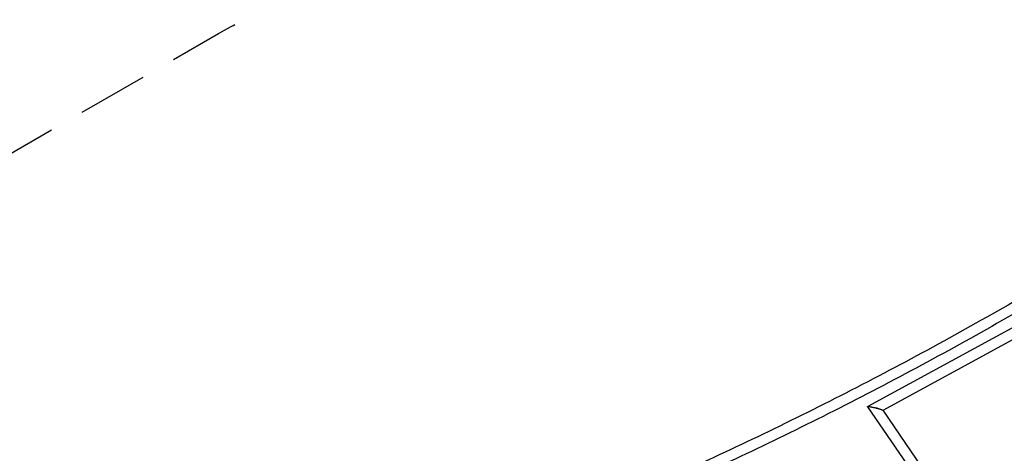
# Model space of a CAD drawing. Units: millimetres. Extents: x -5445 to 4720, y -8570 to 4564.
# Drawn here: x -647 to 1129, y 2013 to 2797 of the extents above; entities that cross this region are included whole.
import ezdxf

# ---------------------------------------------------------------- set-up
doc = ezdxf.new("R2010")
doc.units = ezdxf.units.MM
doc.header["$LTSCALE"] = 20
doc.linetypes.add('HIDDEN', pattern=[9.525, 6.35, -3.175])
doc.layers.add('2d', color=230, linetype='Continuous')
doc.layers.add('ASTM-BufferZone', color=240, linetype='HIDDEN')

msp = doc.modelspace()

# ---------------------------------------------------------------- linework, layer by layer
at = {"layer": '2d'}
for p, q in [((1149.1, 2242.7), (882.7, 2097.7)), ((1143.7, 2218.1), (909.7, 2090.8)), ((882.3, 2097.4), (1049.6, 1852.3)), ((909.7, 2090.9), (1067.6, 1859.6))]:
    msp.add_line(p, q, dxfattribs=at)
for points, knots in [([(1356.9, 2413.8), (1343.6, 2405.4), (1330.3, 2397.2), (1266.5, 2357.9), (1215.7, 2327.5), (1113.3, 2268), (1061.7, 2238.9), (957.9, 2182), (905.6, 2154.3), (800.3, 2100.1), (747.3, 2073.7), (694, 2048)], [5.7417394, 5.7417394, 5.7417394, 5.7417394, 5.7483027, 5.7483027, 5.7730681, 5.7730681, 5.7978334, 5.7978334, 5.8225988, 5.8225988, 5.8473641, 5.8473641, 5.8473641, 5.8473641]), ([(1368.2, 2398.4), (1354.4, 2389.8), (1340.7, 2381.3), (1276.3, 2341.6), (1225.4, 2311.1), (1122.7, 2251.5), (1071, 2222.3), (966.8, 2165.3), (914.4, 2137.4), (808.8, 2083.1), (755.7, 2056.7), (702.3, 2030.9)], [5.7415425, 5.7415425, 5.7415425, 5.7415425, 5.7483027, 5.7483027, 5.7730681, 5.7730681, 5.7978334, 5.7978334, 5.8225988, 5.8225988, 5.8473641, 5.8473641, 5.8473641, 5.8473641]), ([(882.3, 2097.4), (882.3, 2097.4), (882.2, 2097.4), (882.2, 2097.5), (882.2, 2097.6), (882.3, 2097.7), (882.4, 2097.7), (882.6, 2097.7), (882.7, 2097.7), (882.8, 2097.8), (882.9, 2097.8), (883.2, 2097.8), (883.4, 2097.8), (883.9, 2097.8), (884.1, 2097.7), (885, 2097.7), (885.6, 2097.6), (887, 2097.4), (887.7, 2097.3), (888.8, 2097.1), (889.2, 2097), (889.9, 2096.9), (890.3, 2096.8), (891.5, 2096.6), (892.2, 2096.4), (893.8, 2096.1), (894.5, 2095.9), (896, 2095.5), (896.8, 2095.3), (897.8, 2095.1), (898.1, 2095), (898.4, 2094.9)], [0.00076111, 0.00076111, 0.00076111, 0.00076111, 0.00118405, 0.00118405, 0.0023681, 0.0023681, 0.00355215, 0.00355215, 0.00414418, 0.00414418, 0.0047362, 0.0047362, 0.00592026, 0.00592026, 0.00710431, 0.00710431, 0.00947241, 0.00947241, 0.01184051, 0.01184051, 0.01302456, 0.01302456, 0.01420861, 0.01420861, 0.01657672, 0.01657672, 0.01894482, 0.01894482, 0.02131292, 0.02131292, 0.02218042, 0.02218042, 0.02218042, 0.02218042]), ([(901, 2094.2), (900.6, 2094.3), (900.2, 2094.4), (899.3, 2094.7), (898.9, 2094.8), (898.4, 2094.9)], [0.050181903, 0.050181903, 0.050181903, 0.050181903, 0.051549158, 0.051549158, 0.053002938, 0.053002938, 0.053002938, 0.053002938]), ([(898.4, 2094.9), (898.8, 2094.8), (899.3, 2094.7), (900.5, 2094.4), (901.2, 2094.2), (902.2, 2093.9), (902.6, 2093.8), (903.3, 2093.6), (903.6, 2093.5), (904.6, 2093.1), (905.2, 2092.9), (906.4, 2092.5), (906.9, 2092.3), (907.9, 2091.9), (908.4, 2091.8), (909.1, 2091.4), (909.4, 2091.2), (909.5, 2091.1)], [0.02218195, 0.02218195, 0.02218195, 0.02218195, 0.02368102, 0.02368102, 0.02604913, 0.02604913, 0.02723318, 0.02723318, 0.02841723, 0.02841723, 0.03078533, 0.03078533, 0.03315343, 0.03315343, 0.03552154, 0.03552154, 0.03788964, 0.03788964, 0.03788964, 0.03788964]), ([(694, 2048), (642, 2022.9), (589.7, 1998.5), (484.6, 1950.9), (431.7, 1927.8), (325.3, 1882.9), (271.9, 1861.1), (164.4, 1818.9), (110.4, 1798.5), (51.8, 1777.1), (47.4, 1775.5), (43, 1773.9)], [5.84736412, 5.84736412, 5.84736412, 5.84736412, 5.87150839, 5.87150839, 5.89565266, 5.89565266, 5.91979692, 5.91979692, 5.94394119, 5.94394119, 5.94590641, 5.94590641, 5.94590641, 5.94590641]), ([(702.3, 2030.9), (650.1, 2005.7), (597.7, 1981.2), (492.2, 1933.6), (439.2, 1910.4), (332.6, 1865.4), (279, 1843.5), (171.2, 1801.2), (117.1, 1780.7), (59.2, 1759.6), (55.8, 1758.3), (52.3, 1757.1)], [5.84736412, 5.84736412, 5.84736412, 5.84736412, 5.87150839, 5.87150839, 5.89565266, 5.89565266, 5.91979692, 5.91979692, 5.94394119, 5.94394119, 5.94547996, 5.94547996, 5.94547996, 5.94547996])]:
    msp.add_open_spline(points, degree=3, knots=knots, dxfattribs=at)
msp.add_open_spline([(909.5, 2091.1), (909.6, 2091), (909.6, 2091), (909.7, 2090.9)], degree=3, dxfattribs=at)
at = {"layer": 'ASTM-BufferZone', "flags": 128}
msp.add_lwpolyline([(861.5, -2650.3), (552.7, -2617.6, 0.314001), (51.9, -2893.3), (-1052, -5126.3), (-1761.4, -6561.4), (-2049, -7143.1, -0.414214), (-3268, -7555.6), (-3643.4, -7370.1), (-4018.7, -7184.5, -0.414214), (-4431.2, -5965.5), (-4143.7, -5383.8), (-3439.3, -3959), (-3307.8, -3709, 0.296625), (-3358.2, -3166.1, -0.089261), (-3528.7, -2847.3), (-4278, -533, -0.078438), (-4327.6, -218.6, -0.081853), (-4273.6, 108.9, -0.277791), (-3577.1, 738.2), (-3046.1, 842, 0.255425), (-2677.1, 1148.3, -0.169075), (-2254.8, 1637.1), (-288.3, 2771.5, -0.098494), (74.7, 2894.6), (1212.8, 3518.3, -0.385476), (2545.4, 3200), (3621.1, 1629.2, -0.151251), (3799.6, 1052.5, -0.166033), (3586.4, 428.2), (2147.4, -1433.1), (1862.1, -2073.2, -0.324992)], format="xyb", close=True, dxfattribs=at)

doc.saveas('drawing.dxf')
